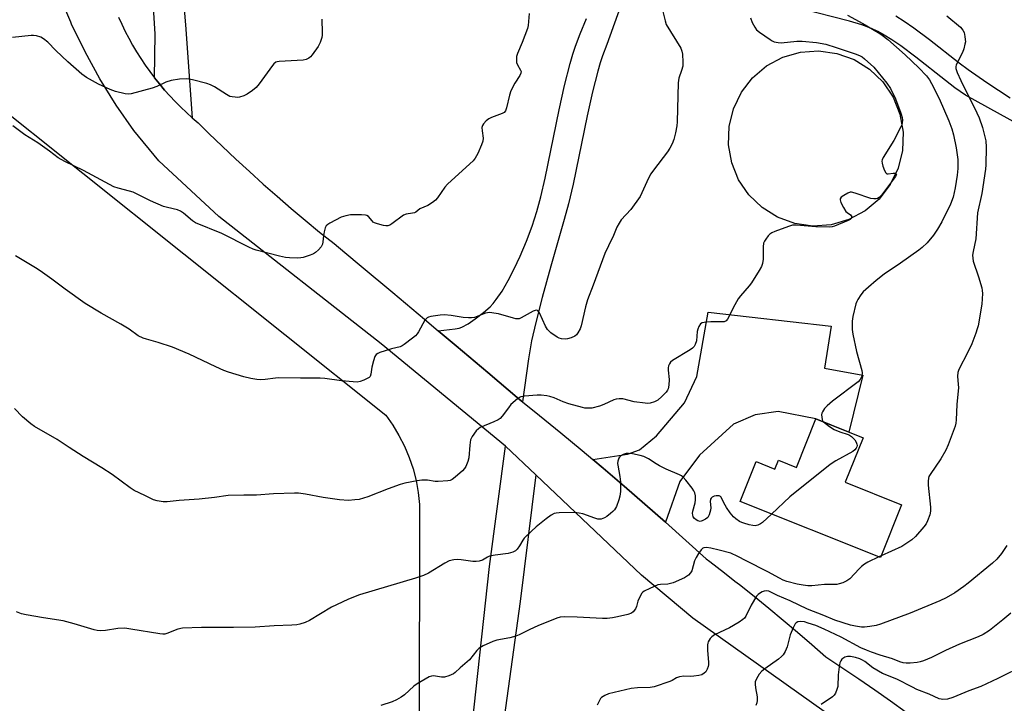
# Model space of a CAD drawing. Units: inches. Extents: x 1207771 to 1213771, y 557456 to 561456.
# Drawn here: x 1212096 to 1212459, y 559943 to 560194 of the extents above; entities that cross this region are included whole.
import ezdxf

# ---------------------------------------------------------------- set-up
doc = ezdxf.new("R2010")
doc.units = ezdxf.units.IN
doc.header["$MEASUREMENT"] = 0
for name, color, linetype in [('BLDG-Footprint', 5, 'Continuous'), ('CULTRL-Swimming Pool above Ground', 4, 'Continuous'), ('NTRL-Pasture Land', 2, 'Continuous'), ('TRANS-Driveway', 251, 'Continuous'), ('TRANS-Road', 130, 'Continuous'), ('Undefined', 1, 'Continuous')]:
    doc.layers.add(name, color=color, linetype=linetype)

msp = doc.modelspace()

# ---------------------------------------------------------------- linework, layer by layer
at = {"layer": 'BLDG-Footprint', "elevation": 505.35}
msp.add_lwpolyline([(1212406.8, 560040.38), (1212400.25, 560023.97), (1212420.98, 560015.69), (1212413.23, 559996.26), (1212361.55, 560016.89), (1212367.42, 560031.61), (1212374.37, 560028.84), (1212375.67, 560032.11), (1212382.36, 560029.44), (1212389.48, 560047.29)], close=True, dxfattribs=at)
at = {"layer": 'CULTRL-Swimming Pool above Ground'}
msp.add_lwpolyline([(1212395.11, 560118.83), (1212388.38, 560118.34), (1212381.7, 560119.26), (1212375.36, 560121.55), (1212369.63, 560125.11), (1212364.77, 560129.78), (1212360.98, 560135.36), (1212358.44, 560141.61), (1212357.25, 560148.25), (1212357.46, 560154.99), (1212359.08, 560161.54), (1212362.02, 560167.61), (1212366.15, 560172.93), (1212371.31, 560177.28), (1212377.25, 560180.46), (1212383.73, 560182.34), (1212390.46, 560182.83), (1212397.14, 560181.91), (1212403.48, 560179.62), (1212409.21, 560176.06), (1212414.08, 560171.39), (1212417.86, 560165.81), (1212420.4, 560159.56), (1212421.59, 560152.93), (1212421.38, 560146.18), (1212419.76, 560139.64), (1212416.82, 560133.57), (1212412.69, 560128.24), (1212407.53, 560123.89), (1212401.59, 560120.71)], close=True, dxfattribs=at)
at = {"layer": 'NTRL-Pasture Land'}
msp.add_polyline3d([(1212082.22, 560167.55, 0), (1212231.06, 560048.66, 0), (1212233.63, 560045.02, 0), (1212235.93, 560041.21, 0), (1212237.95, 560037.23, 0), (1212239.68, 560033.13, 0), (1212241.11, 560028.91, 0), (1212242.22, 560024.59, 0), (1212243.03, 560020.21, 0), (1212243.51, 560015.78, 0), (1212243.43, 559929.49, 0), (1212218.76, 559676.46, 0), (1212241.42, 559673.37, 0), (1212238.09, 559584.43, 0), (1212208.02, 559586.09, 0), (1212190.16, 559464.61, 0)], dxfattribs=at)
at = {"layer": 'TRANS-Driveway'}
for points in [[(1212153.67, 560235.72), (1212157.28, 560192.46), (1212159.85, 560158.18), (1212157.7, 560160.11), (1212155.59, 560162.1), (1212153.55, 560164.16), (1212151.56, 560166.26), (1212149.62, 560168.42), (1212147.75, 560170.64), (1212145.94, 560172.9), (1212146.19, 560188.93), (1212143.97, 560224.54)], [(1212321.46, 560210.19), (1212312.48, 560185.18), (1212310.91, 560181.05), (1212310.05, 560178.47), (1212309.13, 560175.34), (1212307.2, 560167.71), (1212305.27, 560158.94), (1212300.09, 560133.74), (1212298.39, 560126.48), (1212296.81, 560120.69), (1212291.9, 560103.57), (1212288.68, 560091.99), (1212286.29, 560082.78), (1212284.76, 560076.04), (1212283.65, 560069.46), (1212281.38, 560053.64), (1212280.31, 560054.5), (1212268.69, 560064.37), (1212257.04, 560074.21), (1212250.4, 560079.8), (1212256.58, 560080.46), (1212258.1, 560080.75), (1212259.14, 560081.09), (1212261.37, 560082.29), (1212264.05, 560084.11), (1212267.06, 560086.45), (1212269.46, 560088.63), (1212270.57, 560089.86), (1212271.68, 560091.25), (1212273.88, 560094.4), (1212276.18, 560098.3), (1212278.38, 560102.53), (1212280.59, 560107.3), (1212282.87, 560112.77), (1212284.93, 560118.3), (1212286.7, 560123.72), (1212288.16, 560129.07), (1212289.78, 560136), (1212294.94, 560161.13), (1212296.92, 560170.14), (1212298.95, 560178.13), (1212299.98, 560181.62), (1212300.96, 560184.59), (1212302.67, 560189.1), (1212305.03, 560194.7)], [(1212521.01, 560124.35), (1212444.58, 560166.51), (1212440.61, 560169.26), (1212437.16, 560171.89), (1212426.23, 560180.49), (1212420.67, 560184.63), (1212417.43, 560186.86), (1212414.62, 560188.63), (1212412.22, 560189.97), (1212409.96, 560191.05), (1212406.33, 560192.41), (1212401.77, 560193.8), (1212383.49, 560198.46)], [(1212418.84, 560195.73), (1212421.98, 560193.76), (1212425.47, 560191.36), (1212431.26, 560187.05), (1212442.21, 560178.43), (1212445.47, 560175.96), (1212452.35, 560171.17), (1212461.02, 560165.56)]]:
    msp.add_lwpolyline(points, dxfattribs=at)
for points in [[(1212334.04, 560009.3), (1212326.45, 560015.98), (1212318.81, 560022.61), (1212311.12, 560029.18), (1212307.35, 560032.34), (1212320.05, 560034.31), (1212324.47, 560035.93), (1212330.79, 560041.08), (1212341.09, 560053.25), (1212345.62, 560062.98), (1212349.83, 560086.56), (1212395.02, 560081.52), (1212392.6, 560066.01), (1212406.75, 560063.45), (1212401.52, 560042.48), (1212389.48, 560047.29), (1212375.5, 560050.05), (1212367.04, 560048.82), (1212359.05, 560045.39), (1212346.56, 560033.92), (1212339.33, 560024.23)], [(1212286.32, 560026.72), (1212280.55, 559980.11), (1212272.66, 559923.16), (1212263.72, 559846.44), (1212255.96, 559771.79), (1212254.02, 559743.43), (1212254.04, 559737.16), (1212254.14, 559733), (1212254.35, 559729.93), (1212254.7, 559727.42), (1212255.21, 559725.59), (1212256.15, 559723.26), (1212260.9, 559713.57), (1212252.09, 559715.07), (1212247.92, 559715.78), (1212245.85, 559704.3), (1212241.79, 559704.6), (1212250.29, 559800.36), (1212256.48, 559875.84), (1212269.25, 559992.91), (1212275.18, 560037.28)]]:
    msp.add_lwpolyline(points, close=True, dxfattribs=at)
at = {"layer": 'TRANS-Road'}
for points in [[(1212411.99, 559925.77, 0), (1212344.09, 559973.99, 0), (1212325.28, 559989.8, 0), (1212286.32, 560026.72, 0), (1212275.18, 560037.28, 0), (1212229.35, 560074.97, 0), (1212169.63, 560121.82, 0), (1212147.52, 560142.34, 0), (1212138.27, 560153.5, 0), (1212131.8, 560162.85, 0), (1212125.82, 560172.51, 0), (1212120.34, 560182.47, 0), (1212115.38, 560192.7, 0), (1212115.08, 560193.36, 0), (1212110.68, 560203.84, 0), (1212106.82, 560214.53, 0), (1212103.51, 560225.4, 0), (1212100.76, 560236.43, 0), (1212099.52, 560242.38, 0), (1212095.6, 560268.86, 0)], [(1212132.65, 560195.27, 0), (1212133.85, 560192.63, 0), (1212135.12, 560190.02, 0), (1212136.46, 560187.45, 0), (1212137.87, 560184.92, 0), (1212139.35, 560182.43, 0), (1212140.9, 560179.98, 0), (1212142.52, 560177.57, 0), (1212144.2, 560175.21, 0), (1212145.94, 560172.9, 0), (1212147.75, 560170.64, 0), (1212149.62, 560168.42, 0), (1212151.56, 560166.26, 0), (1212153.55, 560164.16, 0), (1212155.59, 560162.1, 0), (1212157.7, 560160.11, 0), (1212159.85, 560158.18, 0), (1212162.06, 560156.3, 0), (1212165.98, 560152.43, 0), (1212170.88, 560147.69, 0), (1212175.84, 560143, 0), (1212180.85, 560138.38, 0), (1212185.92, 560133.81, 0), (1212191.04, 560129.3, 0), (1212196.21, 560124.85, 0), (1212201.43, 560120.45, 0), (1212206.71, 560116.12, 0), (1212212.03, 560111.86, 0), (1212215.95, 560108.6, 0), (1212221.96, 560103.6, 0), (1212233.67, 560093.83, 0), (1212245.37, 560084.03, 0), (1212250.4, 560079.8, 0), (1212257.04, 560074.21, 0), (1212268.69, 560064.37, 0), (1212280.31, 560054.5, 0), (1212281.38, 560053.64, 0), (1212287.74, 560048.53, 0), (1212291.66, 560045.33, 0), (1212295.58, 560042.14, 0), (1212303.37, 560035.68, 0), (1212307.35, 560032.34, 0), (1212311.12, 560029.18, 0), (1212318.81, 560022.61, 0), (1212326.45, 560015.98, 0), (1212334.04, 560009.3, 0), (1212341.58, 560002.57, 0), (1212349.07, 559995.78, 0), (1212350.37, 559994.79, 0), (1212355.85, 559990.6, 0), (1212359.66, 559987.62, 0), (1212361.29, 559986.34, 0), (1212366.7, 559982.04, 0), (1212372.07, 559977.68, 0), (1212377.4, 559973.27, 0), (1212382.69, 559968.8, 0), (1212387.94, 559964.28, 0), (1212393.14, 559959.72, 0), (1212393.48, 559959.5, 0), (1212399.41, 559955.59, 0), (1212405.3, 559951.63, 0), (1212411.15, 559947.6, 0), (1212416.94, 559943.5, 0), (1212422.69, 559939.34, 0)]]:
    msp.add_polyline3d(points, dxfattribs=at)
at = {"layer": 'Undefined'}
msp.add_line((1212413.47, 559996.88, 504), (1212412.66, 559996.49, 504), dxfattribs=at)
for points, elevation in [([(1212333.1, 560197.39), (1212333.9, 560193.94), (1212334.36, 560192.56), (1212339.66, 560183.83), (1212340.13, 560182.78), (1212340.34, 560181.63), (1212340.49, 560178.66), (1212340.4, 560177.2), (1212339.98, 560175.57), (1212339.03, 560172.8), (1212338.7, 560171.07), (1212338.35, 560156.68), (1212338.2, 560155.25), (1212337.74, 560152.68), (1212337.15, 560150.15), (1212336.48, 560148.57), (1212335.71, 560147.03), (1212334.76, 560145.61), (1212329.67, 560138.92), (1212328.68, 560137.5), (1212327.85, 560135.91), (1212325.39, 560130.55), (1212324.73, 560129.27), (1212321.33, 560124.48), (1212317.75, 560120.56), (1212316.99, 560119.4), (1212316.19, 560117.92), (1212314.91, 560114.84), (1212313.04, 560111.08), (1212311.78, 560108.25), (1212307.47, 560096.61), (1212305.33, 560091.11), (1212304.6, 560088.61), (1212303.03, 560081.63), (1212302.6, 560080.54), (1212301.79, 560078.98), (1212301.3, 560078.29), (1212300.67, 560077.78), (1212299.4, 560077.2), (1212298.05, 560076.79), (1212297.21, 560076.72), (1212295.8, 560076.83), (1212294.98, 560077.02), (1212294.21, 560077.36), (1212291.84, 560079.07), (1212290.57, 560080.25), (1212289.85, 560081.5), (1212287.7, 560086.34), (1212287.24, 560086.99), (1212286.89, 560087.22), (1212286.54, 560087.31), (1212286.1, 560087.27), (1212285.33, 560086.98), (1212280.95, 560084.5), (1212280.16, 560084.21), (1212279.68, 560084.14), (1212278.91, 560084.18), (1212278.05, 560084.37), (1212272.58, 560085.97), (1212270.85, 560086.3), (1212269.41, 560086.47), (1212268.59, 560086.43), (1212267.83, 560086.25), (1212266.85, 560085.9), (1212264.76, 560084.97), (1212263.73, 560084.67), (1212262.67, 560084.5), (1212261.55, 560084.49), (1212259.57, 560084.65), (1212255.15, 560085.35), (1212252.53, 560085.63), (1212251.09, 560085.54), (1212247.65, 560084.97), (1212246.83, 560084.75), (1212246.36, 560084.53), (1212245.77, 560084.09), (1212245.43, 560083.7), (1212243.09, 560079.38), (1212242.63, 560078.63), (1212242.08, 560077.95), (1212240.97, 560076.99), (1212237.91, 560074.66), (1212237.17, 560074.2), (1212236.4, 560073.88), (1212233.15, 560073.11), (1212228.93, 560071.76), (1212228.14, 560071.44), (1212227.48, 560070.99), (1212227.06, 560070.31), (1212226.53, 560068.66), (1212225.96, 560066.37), (1212225.58, 560063.73), (1212225.28, 560062.98), (1212224.93, 560062.62), (1212224.49, 560062.32), (1212222.98, 560061.57), (1212221.67, 560061.05), (1212220.57, 560060.87), (1212219.13, 560060.93), (1212214.8, 560061.34), (1212208.7, 560062.2), (1212206.98, 560062.34), (1212199.69, 560062.29), (1212191.57, 560062.46), (1212190.42, 560062.37), (1212186.71, 560061.78), (1212184.98, 560061.65), (1212183.6, 560061.78), (1212181.39, 560062.16), (1212178.83, 560062.84), (1212173.13, 560064.56), (1212171.45, 560065.15), (1212168.47, 560066.48), (1212158.74, 560071.14), (1212152.56, 560073.76), (1212147.22, 560075.44), (1212142.92, 560076.62), (1212141.8, 560077.02), (1212139.95, 560077.95), (1212136.57, 560080.31), (1212133.58, 560082.19), (1212126.3, 560086.19), (1212120.44, 560089.79), (1212113.02, 560095.12), (1212108.16, 560098.77), (1212103.86, 560101.78), (1212102.13, 560102.89), (1212094.71, 560107.34)], 510), ([(1212207.49, 560194.55), (1212207.71, 560189.45), (1212207.7, 560188.56), (1212207.59, 560187.71), (1212206.98, 560185.91), (1212206.16, 560184.44), (1212204.02, 560181.39), (1212203.33, 560180.64), (1212202.7, 560180.16), (1212201.73, 560179.66), (1212200.63, 560179.4), (1212196.25, 560179.11), (1212191.87, 560178.92), (1212191.04, 560178.8), (1212190.54, 560178.62), (1212189.91, 560178.1), (1212189.35, 560177.44), (1212184.47, 560170.68), (1212183.35, 560169.31), (1212182.01, 560168.2), (1212180.08, 560166.87), (1212178.81, 560166.3), (1212177.22, 560165.83), (1212176.41, 560165.72), (1212175.59, 560165.74), (1212174.51, 560165.87), (1212173.72, 560166.07), (1212172.45, 560166.72), (1212168.04, 560169.53), (1212166.52, 560170.36), (1212165.13, 560170.81), (1212159.96, 560172.11), (1212158.52, 560172.44), (1212157.66, 560172.53), (1212155.13, 560172.42), (1212152.08, 560171.96), (1212150.13, 560171.34), (1212146.76, 560169.73), (1212145.11, 560169.15), (1212137.37, 560167.05), (1212136.23, 560166.89), (1212135.12, 560167.02), (1212131.52, 560167.93), (1212129.6, 560168.63), (1212125.29, 560170.54), (1212120.89, 560172.99), (1212119.18, 560174.3), (1212114.05, 560178.81), (1212109.61, 560183.02), (1212106.62, 560186.04), (1212105.06, 560187.29), (1212104.1, 560187.87), (1212102.5, 560188.33), (1212101.38, 560188.5), (1212100.53, 560188.54), (1212093.64, 560187.78)], 514), ([(1212283.92, 560196.62), (1212283.49, 560192.18), (1212283.25, 560191.04), (1212281.35, 560185.87), (1212279.54, 560181.89), (1212279.22, 560180.79), (1212279.15, 560179.63), (1212279.27, 560178.49), (1212279.57, 560177.69), (1212280.72, 560175.73), (1212280.87, 560175.23), (1212280.86, 560174.68), (1212280.44, 560173.74), (1212278.57, 560170.95), (1212277.18, 560168.16), (1212276.63, 560166.5), (1212275.52, 560161.85), (1212275.11, 560160.78), (1212274.62, 560160.17), (1212273.91, 560159.73), (1212270.03, 560158.29), (1212268.98, 560157.78), (1212268.09, 560157.06), (1212267.11, 560156.02), (1212266.65, 560155.34), (1212266.46, 560154.57), (1212266.52, 560153.44), (1212266.94, 560150.68), (1212266.82, 560149.6), (1212266.33, 560148.26), (1212264.92, 560145.07), (1212263.99, 560143.29), (1212263.25, 560142.4), (1212261.99, 560141.18), (1212253.79, 560133.8), (1212252.87, 560132.65), (1212250.18, 560128.74), (1212249.42, 560127.85), (1212248.28, 560126.97), (1212246.55, 560125.91), (1212243.66, 560124.63), (1212242.18, 560123.47), (1212241.7, 560123.22), (1212240.89, 560123.03), (1212238.58, 560122.74), (1212237.57, 560122.36), (1212233.34, 560119.14), (1212232.62, 560118.68), (1212231.87, 560118.38), (1212231.07, 560118.38), (1212230.23, 560118.54), (1212227.99, 560119.15), (1212226.92, 560119.54), (1212226.45, 560119.82), (1212226.05, 560120.19), (1212224.67, 560121.85), (1212224.11, 560122.23), (1212223.6, 560122.39), (1212222.17, 560122.5), (1212218.04, 560122.44), (1212216.34, 560122.15), (1212214.69, 560121.64), (1212210.45, 560119.42), (1212209.7, 560118.96), (1212209.09, 560118.4), (1212208.73, 560117.66), (1212208.37, 560116.24), (1212208.13, 560114.76), (1212207.92, 560112.48), (1212207.76, 560111.67), (1212207.54, 560111.17), (1212207.23, 560110.7), (1212206.28, 560109.61), (1212205.23, 560108.6), (1212204.52, 560108.12), (1212203.19, 560107.58), (1212200.7, 560106.8), (1212199.86, 560106.62), (1212198.68, 560106.55), (1212195.69, 560106.62), (1212194.21, 560106.75), (1212191.89, 560107.22), (1212183.39, 560109.42), (1212182.27, 560109.8), (1212180.62, 560110.51), (1212170.67, 560115.54), (1212161.03, 560119.55), (1212159.87, 560120.29), (1212156.66, 560123.08), (1212155.51, 560123.86), (1212154.44, 560124.24), (1212150.68, 560125.13), (1212149.27, 560125.55), (1212144.41, 560127.67), (1212138.06, 560130.78), (1212136.69, 560131.22), (1212132.56, 560132.25), (1212130.98, 560132.79), (1212119.78, 560138.75), (1212112.85, 560142.04), (1212110.41, 560143.49), (1212107.25, 560145.94), (1212102.94, 560149.02), (1212098.14, 560151.88), (1212093.77, 560155.24)], 512), ([(1212365.36, 560194.98), (1212365.99, 560193.34), (1212366.95, 560191.56), (1212367.62, 560190.63), (1212368.71, 560189.69), (1212372.58, 560186.97), (1212373.33, 560186.52), (1212374.13, 560186.19), (1212375.52, 560185.87), (1212376.65, 560185.81), (1212382.39, 560186.38), (1212384.43, 560186.42), (1212389.66, 560185.96), (1212393.1, 560185.25), (1212396.89, 560184.06), (1212403.96, 560181.69), (1212405.54, 560181.08), (1212406.45, 560180.59), (1212407.35, 560179.95), (1212410.78, 560176.89), (1212415.6, 560170.9), (1212416.91, 560168.95), (1212418.8, 560165.15), (1212420.72, 560159.91), (1212421.21, 560158.29), (1212421.31, 560157.26), (1212421.26, 560156.46), (1212421.05, 560155.65), (1212420.7, 560154.84), (1212418.13, 560149.86), (1212414.25, 560143.53), (1212413.89, 560142.76), (1212413.76, 560142.23), (1212413.82, 560141.45), (1212414.14, 560140.37), (1212414.75, 560138.77), (1212415.25, 560137.87), (1212415.58, 560137.6), (1212416.04, 560137.52), (1212417.96, 560137.86), (1212418.65, 560137.78), (1212418.97, 560137.59), (1212419.07, 560137.3), (1212418.77, 560136.54), (1212413.55, 560129.64), (1212412.76, 560128.86), (1212412.13, 560128.51), (1212411.6, 560128.37), (1212410.76, 560128.29), (1212409.62, 560128.45), (1212403.97, 560130.48), (1212402.57, 560130.81), (1212402.03, 560130.76), (1212401.24, 560130.46), (1212399.7, 560129.6), (1212398.79, 560128.96), (1212398.37, 560128.39), (1212398.36, 560127.95), (1212398.69, 560126.94), (1212399.6, 560125.1), (1212400.52, 560123.63), (1212400.91, 560123.26), (1212402.17, 560122.4), (1212402.47, 560122.08), (1212402.64, 560121.73), (1212402.62, 560121.4), (1212402.44, 560121.11), (1212402.05, 560120.8), (1212401.3, 560120.41), (1212396.29, 560118.34), (1212395.45, 560118.06), (1212394.63, 560117.92), (1212389.41, 560118.07), (1212382.26, 560118.7), (1212380.8, 560118.63), (1212379.39, 560118.2), (1212374.32, 560116.33), (1212373.24, 560115.85), (1212372.53, 560115.37), (1212371.93, 560114.73), (1212371.03, 560113.55), (1212370.55, 560112.82), (1212370.18, 560112.04), (1212370.02, 560110.67), (1212370.06, 560106.09), (1212369.82, 560104.5), (1212369.44, 560103.46), (1212368.56, 560101.92), (1212365.72, 560097.41), (1212364.88, 560096.34), (1212361.63, 560092.63), (1212360.79, 560091.48), (1212359.55, 560089.3), (1212356.94, 560084.08), (1212356.42, 560083.46), (1212356.13, 560083.28), (1212355.63, 560083.12), (1212354.53, 560083.02), (1212350.75, 560083.03), (1212349, 560082.93), (1212347.62, 560082.67), (1212346.96, 560082.28), (1212346.37, 560081.39), (1212345.96, 560080.35), (1212345.78, 560079.5), (1212345.44, 560076.01), (1212345.04, 560074.68), (1212344.63, 560073.98), (1212344.06, 560073.39), (1212343.13, 560072.73), (1212336.62, 560068.81), (1212335.96, 560068.26), (1212335.49, 560067.6), (1212335.16, 560066.86), (1212335, 560066.07), (1212335.03, 560065.24), (1212335.42, 560061.84), (1212335.33, 560059.78), (1212335.06, 560058.37), (1212334.85, 560057.92), (1212334.35, 560057.22), (1212332.74, 560055.53), (1212331.2, 560054.25), (1212330, 560053.55), (1212328.37, 560053.08), (1212327.51, 560053.03), (1212326.63, 560053.08), (1212322.51, 560053.6), (1212318.36, 560054.71), (1212316.97, 560054.72), (1212315.87, 560054.54), (1212315.06, 560054.31), (1212311.36, 560052.57), (1212309.75, 560052), (1212307.01, 560051.29), (1212305.39, 560051.23), (1212304.32, 560051.33), (1212303.46, 560051.5), (1212298.45, 560052.89), (1212296.34, 560053.62), (1212293.05, 560055.05), (1212291.44, 560055.59), (1212290.34, 560055.85), (1212288.31, 560056.06), (1212286.85, 560056.08), (1212282.21, 560055.71), (1212280.81, 560055.46), (1212280.3, 560055.24), (1212279.59, 560054.76), (1212277.18, 560052.59), (1212276.23, 560051.45), (1212273.96, 560048.33), (1212273.16, 560047.49), (1212272.44, 560047.01), (1212270.84, 560046.23), (1212265.85, 560044.16), (1212265.17, 560043.7), (1212264.41, 560042.9), (1212262.89, 560040.85), (1212262.48, 560040.13), (1212262.28, 560039.61), (1212261.98, 560037.63), (1212261.68, 560032.94), (1212261.28, 560031.58), (1212260.52, 560029.75), (1212260.1, 560029.03), (1212259.33, 560028.19), (1212256.67, 560025.91), (1212255.53, 560025.04), (1212254.77, 560024.69), (1212253.92, 560024.51), (1212250.39, 560024.22), (1212249.25, 560024.29), (1212246.47, 560024.71), (1212244.4, 560024.77), (1212242.67, 560024.54), (1212238.07, 560023.69), (1212236.37, 560023.21), (1212231.9, 560021.61), (1212224.47, 560018.66), (1212221.31, 560017.7), (1212219.64, 560017.47), (1212217.39, 560017.29), (1212214.02, 560017.51), (1212208.04, 560018.39), (1212201.51, 560019.65), (1212198.99, 560019.97), (1212197.53, 560020.03), (1212189.74, 560019.74), (1212183.46, 560019.24), (1212178.87, 560019.22), (1212173.02, 560019.07), (1212168.05, 560018.32), (1212162.42, 560017.74), (1212155.04, 560017.3), (1212150.61, 560016.83), (1212149.16, 560016.82), (1212146.9, 560017.14), (1212145.55, 560017.5), (1212142.31, 560019.17), (1212138.42, 560020.9), (1212136.96, 560021.89), (1212130.33, 560026.81), (1212126.53, 560029.36), (1212119.64, 560033.47), (1212114.55, 560036.75), (1212110.06, 560039.77), (1212101.72, 560044.52), (1212100.37, 560045.54), (1212097.33, 560048.14), (1212094.37, 560051.19)], 508), ([(1212401.14, 560196.04), (1212406.76, 560192.9), (1212412.42, 560189.6), (1212413.86, 560188.67), (1212415.9, 560187.03), (1212422.3, 560181.36), (1212427.4, 560176.62), (1212430.16, 560173.65), (1212431.29, 560172.11), (1212432.03, 560170.87), (1212434.87, 560165.26), (1212438.44, 560157.11), (1212439.49, 560154.15), (1212440.07, 560151.94), (1212441.05, 560147.17), (1212441.65, 560142.8), (1212441.76, 560140.87), (1212441.69, 560139.52), (1212441.41, 560137.02), (1212440.67, 560132.38), (1212439.95, 560128.94), (1212439.06, 560126.33), (1212435.84, 560119.92), (1212434.24, 560117.15), (1212432.77, 560115.02), (1212430.43, 560112.15), (1212428.61, 560110.45), (1212427.3, 560109.4), (1212420.57, 560104.66), (1212414.58, 560100.63), (1212411.65, 560098.34), (1212408.78, 560095.88), (1212406.85, 560094.1), (1212405.96, 560092.98), (1212404.87, 560091.29), (1212404.48, 560090.54), (1212404.17, 560089.7), (1212403.01, 560085.05), (1212402.82, 560083.34), (1212402.79, 560080.21), (1212403.03, 560078.48), (1212404.37, 560072.15), (1212406.41, 560065.08), (1212406.51, 560064.23), (1212406.33, 560063.09), (1212406.05, 560062.27), (1212405.77, 560061.77), (1212404.99, 560060.96), (1212395.59, 560053.9), (1212393.63, 560052.18), (1212392.62, 560051.15), (1212391.84, 560049.92), (1212391.65, 560049.38), (1212391.56, 560048.81), (1212391.58, 560047.94), (1212391.73, 560047.1), (1212391.93, 560046.59), (1212392.27, 560046.18)], 506), ([(1212437.65, 560195.77), (1212442.72, 560191.53), (1212443.57, 560190.5), (1212444.02, 560189.58), (1212444.33, 560188.16), (1212444.47, 560187), (1212444.48, 560186.14), (1212444.34, 560185.3), (1212443.86, 560183.62), (1212443.37, 560182.25), (1212441.11, 560177.75), (1212440.93, 560176.99), (1212440.98, 560176.28), (1212441.48, 560174.9), (1212442.87, 560171.89), (1212448.73, 560160.05), (1212449.57, 560158.2), (1212450.84, 560154.64), (1212451.99, 560149.7), (1212452.11, 560147.35), (1212451.97, 560140.88), (1212451.85, 560139.29), (1212450.56, 560130.27), (1212448.98, 560123.15), (1212448.3, 560113.61), (1212447.34, 560109), (1212447.17, 560107.58), (1212447.2, 560106.48), (1212447.4, 560105.38), (1212449.38, 560099.63), (1212450.59, 560095.57), (1212450.73, 560094.58), (1212450.76, 560093.52), (1212450.52, 560089.57), (1212449.17, 560081.64), (1212448.89, 560080.49), (1212448.34, 560078.83), (1212446.91, 560075.01), (1212445.14, 560071.41), (1212442.28, 560065.96), (1212441.92, 560065.17), (1212441.67, 560064.39), (1212441.57, 560063.1), (1212441.89, 560060.02), (1212441.91, 560058.86), (1212441.37, 560052.6), (1212441.12, 560046.96), (1212440.98, 560045.79), (1212440.73, 560044.65), (1212438.1, 560037.71), (1212437.28, 560035.83), (1212435.45, 560032.63), (1212431.48, 560026.86), (1212431.08, 560026.09), (1212430.9, 560025.54), (1212430.73, 560024.38), (1212430.73, 560022.9), (1212431.6, 560014.87), (1212431.66, 560013.4), (1212431.38, 560011.98), (1212430.58, 560009.77), (1212430.08, 560008.72), (1212429.21, 560007.54), (1212426.09, 560003.97), (1212424.8, 560002.77), (1212421.1, 560000.37), (1212413.47, 559996.88)], 504), ([(1212392.27, 560046.18), (1212394.47, 560044.54), (1212396.2, 560043.47), (1212398.22, 560042.56), (1212401.31, 560041.61), (1212401.82, 560041.38), (1212402.53, 560040.89), (1212403.77, 560039.65), (1212404.3, 560038.71), (1212404.53, 560037.96), (1212404.59, 560037.47), (1212404.51, 560036.98), (1212404.29, 560036.5), (1212403.74, 560035.88), (1212403.02, 560035.37), (1212396.73, 560031.89), (1212394.75, 560030.56), (1212379.86, 560018.63), (1212373.11, 560012.28)], 506), ([(1212373.11, 560012.28), (1212369.78, 560009.15), (1212369.07, 560008.64), (1212368.09, 560008.22), (1212367.06, 560008), (1212366.25, 560008.02), (1212364.86, 560008.33), (1212362.93, 560008.88), (1212362.12, 560009.17), (1212361.38, 560009.56), (1212359.99, 560010.53), (1212359.13, 560011.26), (1212357.85, 560012.78), (1212356.53, 560014.65), (1212355.51, 560016.44), (1212354.59, 560018.52), (1212354.33, 560018.78), (1212353.88, 560018.95), (1212352.79, 560018.96), (1212351.94, 560018.83), (1212351.2, 560018.53), (1212350.85, 560018.17), (1212350.63, 560017.72), (1212350.54, 560016.91), (1212350.72, 560014.55), (1212350.67, 560013.68), (1212350.18, 560012.02), (1212349.64, 560011.04), (1212348.82, 560010.36), (1212347.61, 560009.74), (1212346.86, 560009.59), (1212345.95, 560009.75), (1212345.32, 560010.1), (1212344.76, 560010.63), (1212344.32, 560011.26), (1212344.1, 560011.96), (1212344.07, 560012.47), (1212344.19, 560013.31), (1212344.95, 560016.4), (1212345.14, 560017.52), (1212345.11, 560018.94), (1212344.91, 560020.05), (1212344.56, 560020.82), (1212343.91, 560021.78), (1212341.59, 560024.8), (1212340.63, 560025.87), (1212339.94, 560026.37), (1212339.17, 560026.76), (1212334.34, 560028.84), (1212331.83, 560030.05), (1212330.62, 560030.75), (1212327.81, 560032.65), (1212326.08, 560033.5), (1212324.73, 560033.9), (1212321.87, 560034.41), (1212320.43, 560034.58), (1212319.59, 560034.53), (1212318.54, 560034.27), (1212317.58, 560033.68), (1212317.17, 560033.27), (1212316.84, 560032.81), (1212316.52, 560031.75), (1212316.46, 560030.89), (1212316.51, 560030.3), (1212317.31, 560026.16), (1212317.46, 560024.12), (1212317.46, 560020.61), (1212317.27, 560018.92), (1212316.94, 560017.54), (1212316, 560015.12), (1212315.32, 560013.87), (1212314.73, 560013.23), (1212313.84, 560012.46), (1212312.42, 560011.37), (1212311.67, 560010.9), (1212310.43, 560010.45), (1212309.92, 560010.38), (1212309.12, 560010.42), (1212308.02, 560010.71), (1212303.64, 560012.36), (1212302.25, 560012.66), (1212300.55, 560012.88), (1212294.88, 560012.78), (1212293.78, 560012.65), (1212293.02, 560012.43), (1212292.02, 560011.91), (1212290.14, 560010.53), (1212286.46, 560007.53), (1212284.72, 560005.99), (1212282.07, 560003.37), (1212281.59, 560002.7), (1212280.31, 560000.55), (1212279.43, 559999.36), (1212278.8, 559998.79), (1212277.81, 559998.25), (1212276.2, 559997.72), (1212271.35, 559997.11), (1212269.33, 559996.73), (1212268.56, 559996.43), (1212266.73, 559995.28), (1212265.41, 559994.93), (1212264.3, 559994.82), (1212263.15, 559994.84), (1212258.79, 559995.46), (1212257.63, 559995.53), (1212256.16, 559995.38), (1212254.42, 559995), (1212252.86, 559994.24), (1212246.84, 559990.52), (1212245.01, 559989.66), (1212242.05, 559988.65), (1212221.46, 559982.55), (1212219.79, 559981.97), (1212217.07, 559980.87), (1212211.07, 559977.98), (1212203.05, 559973.08), (1212201.4, 559972.38), (1212199.43, 559971.71), (1212198.28, 559971.5), (1212196.52, 559971.37), (1212190.02, 559971.15), (1212182.98, 559970.69), (1212175, 559970.5), (1212163.17, 559970.49), (1212156.22, 559970.22), (1212154.52, 559969.91), (1212150.51, 559968.3), (1212149.7, 559968.07), (1212148.97, 559968.02), (1212147.85, 559968.13), (1212137.21, 559969.92), (1212134.94, 559970.21), (1212132.43, 559970.18), (1212127.91, 559969.39), (1212125.95, 559969.34), (1212124.85, 559969.42), (1212123.71, 559969.67), (1212116.38, 559971.82), (1212112.24, 559972.92), (1212105.04, 559974.06), (1212098.7, 559975.16), (1212096.99, 559975.53), (1212095.11, 559976.25)], 506), ([(1212412.66, 559996.49), (1212408.63, 559994.53), (1212407.38, 559993.78), (1212406.25, 559992.92), (1212405.39, 559992.15), (1212401.94, 559988.45), (1212400.86, 559987.71), (1212399.33, 559987.01), (1212398.02, 559986.53), (1212397.2, 559986.36), (1212392.67, 559986.34), (1212387.93, 559985.91), (1212386.44, 559985.85), (1212384.76, 559986.06), (1212382.51, 559986.49), (1212378.75, 559987.49), (1212377.41, 559987.97), (1212375.99, 559988.66), (1212371.72, 559991), (1212363.75, 559995.03), (1212360.72, 559996.71), (1212358.19, 559997.82), (1212353.82, 559999.04), (1212350.8, 559999.75), (1212349.14, 560000.01), (1212348.2, 559999.9), (1212347.79, 559999.67), (1212347.23, 559999.11), (1212346.24, 559997.72), (1212345.33, 559996.27), (1212344.79, 559995.03), (1212343.73, 559991.35), (1212343.3, 559990.59), (1212342.53, 559989.73), (1212341.84, 559989.24), (1212341.08, 559988.83), (1212336.89, 559986.96), (1212334.94, 559986.5), (1212332.27, 559986.34), (1212331.3, 559986.17), (1212328.27, 559984.93), (1212326.16, 559983.89), (1212325.71, 559983.54), (1212325.35, 559983.11), (1212324.64, 559981.85), (1212323.93, 559980.23), (1212323.39, 559978.21), (1212323.03, 559977.42), (1212322.2, 559976.25), (1212321.55, 559975.73), (1212320.2, 559975.26), (1212316.44, 559974.4), (1212314.55, 559974.06), (1212312.63, 559973.86), (1212310.86, 559973.88), (1212301.6, 559974.37), (1212296.96, 559974.45), (1212295.32, 559974.31), (1212294.08, 559973.97), (1212287.06, 559971.08), (1212284.09, 559969.74), (1212280.23, 559967.86), (1212278.92, 559967.31), (1212276.81, 559966.72), (1212271.91, 559965.8), (1212270.5, 559965.41), (1212266.98, 559963.76), (1212265.47, 559962.85), (1212264.66, 559962.03), (1212261.9, 559958.61), (1212258.5, 559955.65), (1212256.64, 559953.89), (1212255.97, 559953.39), (1212254.35, 559952.69), (1212252.64, 559952.26), (1212251.64, 559952.27), (1212248.65, 559952.71), (1212247.86, 559952.62), (1212247.08, 559952.33), (1212244.05, 559950.68), (1212242.59, 559949.78), (1212241.44, 559948.86), (1212237.92, 559945.76), (1212236.74, 559944.89), (1212234.99, 559943.84), (1212233.39, 559943.19), (1212229.3, 559941.8)], 504), ([(1212459.81, 560000.66), (1212457.75, 559997.81), (1212456.13, 559995.73), (1212454.47, 559994.15), (1212445.57, 559986.85), (1212443.97, 559985.64), (1212440.63, 559983.31), (1212437.39, 559981.49), (1212435.05, 559980.38), (1212424.16, 559975.74), (1212413.27, 559971.78), (1212411.6, 559971.28), (1212409.35, 559970.89), (1212407.38, 559970.66), (1212406.25, 559970.69), (1212404, 559970.97), (1212402.15, 559971.37), (1212396.42, 559973.23), (1212392.43, 559974.97), (1212386.3, 559977.3), (1212379.99, 559980.31), (1212375.32, 559982.28), (1212372.16, 559983.88), (1212371.42, 559984.06), (1212370.46, 559983.92), (1212369.66, 559983.61), (1212368.64, 559983.06), (1212368.19, 559982.71), (1212367.62, 559982.06), (1212365.59, 559978.74), (1212363.66, 559974.72), (1212363.11, 559973.94), (1212362.58, 559973.4), (1212361.21, 559972.45), (1212357.64, 559970.44), (1212352.06, 559967.78), (1212351.12, 559967.12), (1212350.55, 559966.48), (1212349.82, 559965.25), (1212349.62, 559964.72), (1212349.53, 559964.18), (1212349.54, 559962.17), (1212349.91, 559957.57), (1212349.88, 559956.72), (1212349.77, 559956.19), (1212349.42, 559955.16), (1212348.89, 559954.24), (1212348.31, 559953.69), (1212347.39, 559953.12), (1212346.3, 559952.8), (1212344.54, 559952.57), (1212343.36, 559952.51), (1212340.86, 559952.56), (1212339.17, 559952.39), (1212338.16, 559952), (1212336.5, 559950.94), (1212335.72, 559950.57), (1212329.91, 559948.64), (1212328.48, 559948.42), (1212323.79, 559948.26), (1212321.38, 559948.03), (1212313.05, 559946.03), (1212311.7, 559945.5), (1212310.52, 559944.7), (1212310.13, 559944.31), (1212309.86, 559943.88), (1212308.87, 559941.89)], 502), ([(1212461.24, 559975.73), (1212458.3, 559973.29), (1212453.39, 559969.46), (1212451, 559967.98), (1212449.22, 559967.11), (1212442.29, 559964.39), (1212437.18, 559962.04), (1212432, 559959.45), (1212429.12, 559958.29), (1212427.8, 559957.84), (1212426.69, 559957.62), (1212424.13, 559957.38), (1212422.71, 559957.36), (1212421.64, 559957.54), (1212420.32, 559957.9), (1212417.71, 559958.92), (1212413.12, 559960.28), (1212409.9, 559961.39), (1212408.06, 559962.11), (1212405.99, 559963.06), (1212398.8, 559966.94), (1212392.47, 559969.93), (1212389.43, 559971.23), (1212386.66, 559972.16), (1212385.24, 559972.54), (1212383.81, 559972.74), (1212382.81, 559972.59), (1212382.18, 559972.26), (1212381.83, 559971.88), (1212381.05, 559970.41), (1212379.97, 559967.77), (1212378.82, 559963.33), (1212378.09, 559961.71), (1212377.35, 559960.44), (1212376.79, 559959.78), (1212375.69, 559958.81), (1212370.66, 559955.29), (1212369.52, 559954.4), (1212368.61, 559953.29), (1212367.56, 559951.57), (1212367.15, 559950.53), (1212367.08, 559949.69), (1212367.23, 559948.24), (1212367.78, 559944.98), (1212367.85, 559943.59), (1212367.76, 559942.78), (1212367.31, 559941.74)], 500), ([(1212466.43, 559956.65), (1212456.44, 559951.69), (1212450.22, 559948.77), (1212445.72, 559947.14), (1212439.88, 559944.68), (1212437.93, 559944.18), (1212436.23, 559943.98), (1212435.52, 559944.07), (1212434.79, 559944.28), (1212431.18, 559945.96), (1212426.67, 559947.73), (1212424.98, 559948.53), (1212419.25, 559951.54), (1212413.97, 559953.62), (1212410.44, 559955.62), (1212407.43, 559957.99), (1212406.59, 559958.51), (1212405.63, 559958.97), (1212404.09, 559959.51), (1212402.2, 559959.88), (1212401.12, 559959.86), (1212400.08, 559959.54), (1212399.37, 559959.15), (1212398.99, 559958.82), (1212398.58, 559958.21), (1212398.31, 559957.45), (1212398.05, 559956.02), (1212397.68, 559953.14), (1212397.48, 559948.75), (1212397.2, 559947.65), (1212396.65, 559946.34), (1212396.21, 559945.64), (1212395.59, 559945.03), (1212391.43, 559942.1)], 498)]:
    msp.add_lwpolyline(points, dxfattribs=dict(at, elevation=elevation))

doc.saveas('drawing.dxf')
